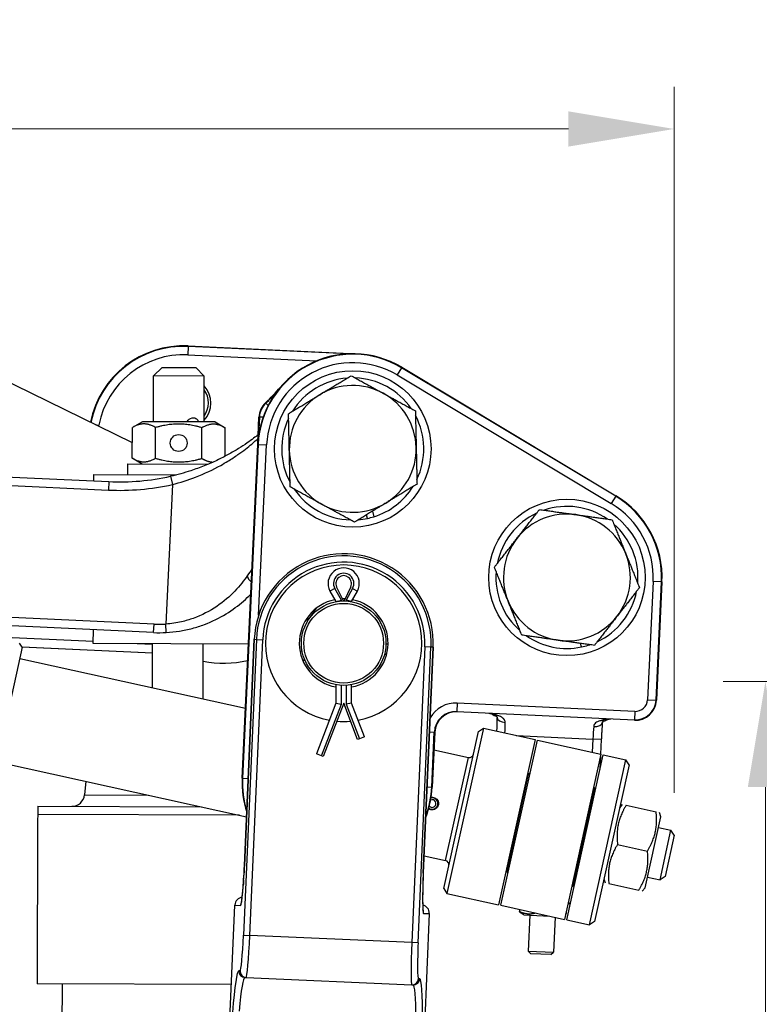
# Model space of a CAD drawing. Units: millimetres. Extents: x 155 to 2090, y 19 to 2724.
# Drawn here: x 473 to 647, y 603 to 836 of the extents above; entities that cross this region are included whole.
import ezdxf

# ---------------------------------------------------------------- set-up
doc = ezdxf.new("R2010")
doc.units = ezdxf.units.MM
doc.header["$LTSCALE"] = 10
doc.layers.add('Dimensions(Hillmar_metric)', color=7, linetype='Continuous', lineweight=13)
doc.layers.add('Visible Edges(Hillmar_metric)', color=7, linetype='Continuous', lineweight=25)
doc.layers.add('Visible Tangent Edges(Hillmar_Metric)', color=7, linetype='Continuous', lineweight=25, true_color=0xc0c0c0)
doc.styles.add('Hillmar_metric_Dimensions', font='arial.ttf')
doc.dimstyles.new('DEFAULT-ISO-Method 1b-Hillmar_metric', dxfattribs={"dimscale": 10, "dimtxt": 2, "dimasz": 2.5, "dimexe": 1, "dimexo": 1, "dimgap": 0.25, "dimtad": 1, "dimtih": 1, "dimtoh": 1, "dimrnd": 1e-08, "dimdsep": 46, "dimtxsty": 'Hillmar_metric_Dimensions', "dimcen": 0.09, "dimdle": 8, "dimclrd": 7, "dimclre": 7, "dimclrt": 7, "dimazin": 2, "dimtfac": 0.75, "dimtmove": 0, "dimatfit": 3, "dimfxl": 1, "dimtolj": 1, "dimlwd": 9, "dimlwe": 9, "dimarcsym": 0})

# ---------------------------------------------------------------- blocks, each defined once
blk = doc.blocks.new('*D31')
at = {"layer": 'Defpoints', "color": 0, "linetype": 'Continuous', "transparency": 16777216}
for p in [(627.33, 810.2), (627.33, 643.17), (250.22, 461.17)]:
    blk.add_point(p, dxfattribs=at)
at = {"layer": 'Dimensions(Hillmar_metric)', "color": 7, "linetype": 'Continuous', "lineweight": 9, "transparency": 16777216}
for p, q in [((250.22, 471.17), (250.22, 820.2)), ((627.33, 653.17), (627.33, 820.2)), ((275.22, 810.2), (602.33, 810.2))]:
    blk.add_line(p, q, dxfattribs=at)
at = {"layer": 'Dimensions(Hillmar_metric)', "color": 7, "linetype": 'Continuous', "transparency": 16777216}
for points in [[(275.22, 814.37), (275.22, 806.03), (250.22, 810.2)], [(602.33, 814.37), (602.33, 806.03), (627.33, 810.2)]]:
    blk.add_solid(points, dxfattribs=at)
at = {"layer": 'Dimensions(Hillmar_metric)', "color": 7, "linetype": 'Continuous', "lineweight": 13, "transparency": 16777216, "insert": (438.77, 822.92), "char_height": 20, "attachment_point": 5, "style": 'Hillmar_metric_Dimensions'}
blk.add_mtext('\\A1;377', dxfattribs=at)
blk = doc.blocks.new('*D35')
at = {"layer": 'Defpoints', "color": 0, "linetype": 'Continuous', "transparency": 16777216}
for p in [(806.84, 679.55), (648.89, 428.99), (806.84, 428.99)]:
    blk.add_point(p, dxfattribs=at)
at = {"layer": 'Dimensions(Hillmar_metric)', "color": 7, "linetype": 'Continuous', "lineweight": 9, "transparency": 16777216}
for p, q in [((796.84, 679.55), (638.89, 679.55)), ((648.89, 654.55), (648.89, 566.98)), ((648.89, 453.99), (648.89, 541.56)), ((796.84, 428.99), (638.89, 428.99))]:
    blk.add_line(p, q, dxfattribs=at)
at = {"layer": 'Dimensions(Hillmar_metric)', "color": 7, "linetype": 'Continuous', "transparency": 16777216}
for points in [[(644.73, 654.55), (653.06, 654.55), (648.89, 679.55)], [(644.73, 453.99), (653.06, 453.99), (648.89, 428.99)]]:
    blk.add_solid(points, dxfattribs=at)
at = {"layer": 'Dimensions(Hillmar_metric)', "color": 7, "linetype": 'Continuous', "lineweight": 13, "transparency": 16777216, "insert": (648.89, 554.27), "char_height": 20, "attachment_point": 5, "style": 'Hillmar_metric_Dimensions'}
blk.add_mtext('\\A1;251', dxfattribs=at)

msp = doc.modelspace()

# ---------------------------------------------------------------- linework, layer by layer
at = {"layer": 'Visible Edges(Hillmar_metric)'}
for p, q in [((512.417, 758.883), (552.374, 757.017)), ((464.979, 752.795), (499.198, 736.031)), ((506.236, 753.792), (504.229, 751.8)), ((506.236, 753.792), (514.236, 753.761)), ((514.236, 753.761), (516.229, 751.754)), ((562.904, 753.833), (613.541, 723.438)), ((504.187, 740.961), (504.229, 751.8)), ((516.229, 751.754), (504.229, 751.8)), ((516.187, 740.915), (516.229, 751.754)), ((501.587, 740.971), (499.212, 739.612)), ((518.787, 740.905), (501.587, 740.971)), ((518.787, 740.905), (521.151, 739.527)), ((528.849, 735.591), (529.151, 742.058)), ((499.184, 732.348), (499.212, 739.612)), ((504.669, 732.327), (504.697, 739.591)), ((515.638, 732.285), (515.666, 739.548)), ((521.125, 732.798), (521.151, 739.527)), ((525.164, 656.677), (528.849, 735.591)), ((501.548, 730.971), (499.184, 732.348)), ((498.139, 728.484), (498.148, 730.984)), ((498.148, 730.984), (517.121, 730.911)), ((462.934, 728.239), (493.664, 726.804)), ((490.133, 726.968), (490.139, 728.515)), ((490.139, 728.515), (509.762, 728.439)), ((555.982, 719.82), (556.325, 718.503)), ((554.777, 718.1), (554.555, 718.953)), ((545.941, 700.928), (547.329, 698.419)), ((549.097, 698.591), (547.509, 701.923)), ((550.849, 701.923), (549.261, 698.591)), ((551.029, 698.419), (552.416, 700.928)), ((624.437, 703.097), (623.131, 675.128)), ((547.329, 698.419), (548.624, 698.753)), ((551.029, 698.419), (549.734, 698.753)), ((504.247, 691.11), (461.294, 693.115)), ((489.985, 688.515), (489.997, 691.775)), ((528.036, 689.512), (525.71, 636.063)), ((473.173, 687.622), (466.624, 657.936)), ((473.173, 687.622), (472.564, 688.575)), ((503.976, 686.198), (473.164, 687.636)), ((526.644, 688.374), (489.985, 688.515)), ((503.945, 678.068), (503.985, 688.461)), ((515.935, 675.423), (515.985, 688.415)), ((567.996, 634.222), (570.322, 687.672)), ((605.414, 687.705), (605.196, 688.544)), ((606.912, 688.302), (606.963, 688.108)), ((472.591, 684.985), (525.936, 673.216)), ((540.048, 684.513), (539.492, 684.539)), ((547.329, 678.764), (547.329, 674.419)), ((551.029, 674.419), (551.029, 678.764)), ((547.329, 674.419), (542.731, 662.419)), ((549.179, 674.419), (544.344, 661.801)), ((547.329, 674.419), (548.624, 674.18)), ((552.48, 665.801), (549.179, 674.419)), ((551.029, 674.419), (549.734, 674.18)), ((554.094, 666.419), (551.029, 674.419)), ((617.903, 670.366), (575.949, 672.325)), ((582.22, 668.48), (573.603, 629.419)), ((581.028, 667.718), (582.22, 668.48)), ((582.22, 668.48), (594.427, 665.787)), ((552.884, 665.956), (552.48, 665.801)), ((554.094, 666.419), (552.884, 665.956)), ((570.721, 667.564), (570.115, 654.578)), ((572.842, 630.611), (581.028, 667.718)), ((594.427, 665.787), (585.809, 626.726)), ((586.346, 626.607), (594.964, 665.668)), ((594.964, 665.668), (610.002, 662.35)), ((610.094, 665.827), (609.932, 662.366)), ((543.94, 661.956), (542.731, 662.419)), ((544.344, 661.801), (543.94, 661.956)), ((570.526, 663.379), (578.651, 661.587)), ((610.002, 662.35), (601.385, 623.29)), ((601.922, 623.171), (610.539, 662.232)), ((609.913, 661.945), (609.761, 658.706)), ((610.539, 662.232), (615.91, 661.047)), ((467.206, 660.572), (526.21, 647.555)), ((607.293, 621.986), (615.91, 661.047)), ((616.671, 659.855), (608.485, 622.747)), ((616.671, 659.855), (615.91, 661.047)), ((587.841, 634.777), (592.883, 657.628)), ((488.191, 655.942), (487.9, 652.749)), ((603.466, 631.33), (608.507, 654.181)), ((476.837, 650.059), (476.829, 648.106)), ((476.837, 650.053), (515.561, 649.904)), ((607.602, 650.079), (607.846, 650.025)), ((614.431, 649.699), (615.132, 650.466)), ((615.96, 650.283), (623.054, 648.718)), ((620.49, 630.749), (624.196, 647.545)), ((624.196, 647.545), (623.882, 648.536)), ((623.636, 645.006), (626.565, 644.36)), ((623.98, 632.641), (626.565, 644.36)), ((627.326, 643.168), (625.172, 633.402)), ((627.326, 643.168), (626.565, 644.36)), ((613.914, 641.006), (621.007, 639.442)), ((568.173, 638.297), (573.265, 637.174)), ((587.854, 634.833), (587.744, 635.495)), ((587.986, 634.038), (587.906, 634.518)), ((604.371, 635.431), (604.615, 635.378)), ((625.172, 633.402), (623.98, 632.641)), ((610.725, 632.903), (611.039, 631.912)), ((611.867, 631.729), (618.96, 630.165)), ((621.05, 633.288), (623.98, 632.641)), ((572.842, 630.611), (573.603, 629.419)), ((573.603, 629.419), (585.809, 626.726)), ((620.49, 630.749), (619.789, 629.982)), ((518.856, 520.82), (523.461, 626.651)), ((586.346, 626.607), (601.385, 623.29)), ((602.214, 627.051), (602.772, 627.025)), ((569.418, 624.651), (564.869, 520.12)), ((590.767, 625.632), (590.744, 625.148)), ((591.778, 624.335), (591.116, 624.759)), ((591.778, 624.335), (597.954, 624.046)), ((593.226, 624.267), (592.831, 615.803)), ((601.798, 625.163), (601.773, 624.633)), ((599.21, 623.77), (598.824, 615.524)), ((601.922, 623.171), (607.293, 621.986)), ((608.485, 622.747), (607.293, 621.986)), ((592.831, 615.803), (598.824, 615.524)), ((593.415, 615.162), (592.831, 615.803)), ((598.183, 614.939), (593.415, 615.162)), ((598.183, 614.939), (598.824, 615.524)), ((522.644, 607.877), (476.675, 608.054)), ((481.628, 336.08), (482.675, 608.031)), ((525.794, 609.534), (526.108, 609.52)), ((526.108, 609.52), (565.293, 607.815)), ((565.293, 607.815), (565.607, 607.801))]:
    msp.add_line(p, q, dxfattribs=at)
for centre, radius in [((551.324, 734.542), 18.5), ((510.168, 735.938), 2), ((601.962, 704.147), 18.5), ((549.179, 688.592), 10), ((549.179, 688.592), 9.423)]:
    msp.add_circle(centre, radius, dxfattribs=at)
for centre, radius, start, end in [((511.368, 736.407), 22.5, 87.32653, 168.55399), ((551.324, 734.542), 22.5, 59.02577, 177.32653), ((551.324, 734.542), 16.8, 94.51494, 148.04594), ((551.324, 734.542), 16.8, 34.51494, 88.04594), ((511.788, 745.398), 6, 317.17848, 42.38022), ((511.788, 745.398), 5.4, 324.65191, 34.9068), ((496.226, 781.663), 50, 313.58607, 319.46225), ((551.324, 734.542), 15, 61.28044, 121.28044), ((551.324, 734.542), 15, 1.28044, 61.28044), ((534.145, 741.824), 5, 133.58607, 177.32653), ((551.324, 734.542), 15, 121.28044, 181.28044), ((551.324, 734.542), 16.8, 154.51494, 208.04594), ((551.324, 734.542), 16.8, 334.51494, 28.04594), ((551.324, 734.542), 15, 181.28044, 241.28044), ((551.324, 734.542), 15, 301.28044, 1.28044), ((496.226, 781.663), 54.919, 267.32653, 282.6306), ((551.324, 734.542), 16.8, 214.51494, 268.04594), ((551.324, 734.542), 16.8, 287.31786, 328.04594), ((601.962, 704.147), 22.5, 357.32653, 59.02577), ((551.324, 734.542), 15, 241.28044, 301.28044), ((601.962, 704.147), 16.8, 55.22582, 108.75682), ((551.324, 734.542), 16.8, 274.51494, 281.85905), ((551.324, 734.542), 16.8, 281.85905, 287.31786), ((601.962, 704.147), 16.8, 115.22582, 168.75682), ((601.962, 704.147), 15, 81.99132, 141.99132), ((601.962, 704.147), 15, 21.99132, 81.99132), ((601.962, 704.147), 16.8, 355.22582, 48.75682), ((601.962, 704.147), 15, 141.99132, 201.99132), ((549.179, 688.592), 21.163, 357.50809, 177.50809), ((601.962, 704.147), 15, 321.99132, 21.99132), ((549.179, 688.592), 18.5, 280.55253, 259.44747), ((549.179, 702.719), 3.7, 331.05454, 208.94546), ((601.962, 704.147), 16.8, 175.22582, 228.75682), ((549.179, 702.719), 1.85, 334.51768, 205.48232), ((601.962, 704.147), 16.8, 295.22582, 348.75682), ((549.179, 688.592), 10.5, 101.56033, 259.85206), ((549.179, 688.592), 10.5, 88.26304, 91.73696), ((549.179, 688.592), 10.5, 280.14794, 78.43967), ((520.784, 709.867), 25.5, 324.33302, 329.37135), ((601.962, 704.147), 15, 201.99132, 261.99132), ((554.022, 670.199), 27.5, 118.05839, 120.31102), ((601.962, 704.147), 15, 261.99132, 321.99132), ((505.627, 720.658), 29.581, 267.32653, 273.12609), ((601.962, 704.147), 16.8, 235.22582, 281.85905), ((601.962, 704.147), 16.8, 281.85905, 287.31786), ((601.962, 704.147), 16.8, 287.31786, 288.75682), ((550.018, 706.572), 22.5, 292.96487, 294.59257), ((520.784, 709.867), 26, 259.32827, 282.61678), ((618.137, 675.361), 5, 267.32653, 357.32653), ((575.716, 667.331), 5, 87.32653, 177.32653), ((549.179, 688.592), 18.5, 264.9442, 275.0558), ((578.867, 662.563), 1, 257.55883, 347.55883), ((547.639, 655.628), 22.5, 177.32653, 198.12929), ((593.176, 657.563), 0.3, 77.55883, 167.55883), ((547.639, 655.628), 22.5, 338.45645, 357.32653), ((608.214, 654.245), 0.3, 347.55883, 77.55883), ((484.912, 653.022), 3, 269.77935, 354.77935), ((570.099, 650.673), 1.366, 234.49583, 100.62183), ((592.71, 653.365), 1, 167.55883, 208.96845), ((570.099, 650.673), 0.9, 222.87259, 112.24508), ((589.479, 638.717), 1, 126.14921, 167.55883), ((573.05, 636.197), 1, 347.55883, 77.55883), ((588.134, 634.712), 0.3, 167.55883, 257.55883), ((603.173, 631.395), 0.3, 257.55883, 347.55883)]:
    msp.add_arc(centre, radius, start, end, dxfattribs=at)
for centre, start_param, end_param in [((525.462, 626.564), 4.8957785, 6.2831853), ((567.417, 624.738), 3.1415927, 4.5290221)]:
    msp.add_ellipse(centre, major_axis=(-2.001, 0.087), ratio=0.9986295, start_param=start_param, end_param=end_param, dxfattribs=at)
for points, weights in [([(543.536, 747.361), (546.971, 749.448), (550.937, 751.858)], [1, 1.0379548493, 1]), ([(550.937, 751.858), (555.007, 749.628), (558.532, 747.696)], [1, 1.0379548493, 1]), ([(558.532, 747.696), (562.057, 745.765), (566.127, 743.535)], [1, 1.0379548493, 1]), ([(536.134, 742.865), (540.101, 745.274), (543.536, 747.361)], [1, 1.0379548493, 1]), ([(536.328, 734.207), (536.238, 738.225), (536.134, 742.865)], [1, 1.0379548493, 1]), ([(566.127, 743.535), (566.231, 738.895), (566.321, 734.877)], [1, 1.0379548493, 1]), ([(504.697, 739.591), (501.961, 741.185), (499.212, 739.612)], [1, 1.15470053838, 1]), ([(515.666, 739.548), (510.188, 741.153), (504.697, 739.591)], [1, 1.15470053838, 1]), ([(521.151, 739.527), (518.415, 741.121), (515.666, 739.548)], [1, 1.15470053838, 1]), ([(536.522, 725.548), (536.418, 730.188), (536.328, 734.207)], [1, 1.0379548493, 1]), ([(566.321, 734.877), (566.41, 730.859), (566.514, 726.219)], [1, 1.0379548493, 1]), ([(499.184, 732.348), (501.92, 730.754), (504.669, 732.327)], [1, 1.15470053838, 1]), ([(504.669, 732.327), (510.148, 730.723), (515.638, 732.285)], [1, 1.15470053838, 1]), ([(515.638, 732.285), (517.067, 731.453), (518.306, 731.427)], [1, 1.07518119475, 1.07728944349]), ([(544.116, 721.387), (540.592, 723.318), (536.522, 725.548)], [1, 1.0379548493, 1]), ([(566.514, 726.219), (562.548, 723.809), (559.113, 721.722)], [1, 1.0379548493, 1]), ([(551.711, 717.226), (547.641, 719.456), (544.116, 721.387)], [1, 1.0379548493, 1]), ([(559.113, 721.722), (555.678, 719.635), (551.711, 717.226)], [1, 1.0379548493, 1]), ([(590.143, 713.383), (592.618, 716.55), (595.476, 720.207)], [1, 1.0379548493, 1]), ([(595.476, 720.207), (600.071, 719.56), (604.051, 719)], [1, 1.0379548493, 1]), ([(604.051, 719), (608.032, 718.44), (612.627, 717.794)], [1, 1.0379548493, 1]), ([(612.627, 717.794), (614.365, 713.491), (615.87, 709.764)], [1, 1.0379548493, 1]), ([(584.81, 706.56), (587.668, 710.217), (590.143, 713.383)], [1, 1.0379548493, 1]), ([(615.87, 709.764), (617.375, 706.037), (619.113, 701.734)], [1, 1.0379548493, 1]), ([(588.053, 698.53), (586.548, 702.257), (584.81, 706.56)], [1, 1.0379548493, 1]), ([(619.113, 701.734), (616.255, 698.077), (613.78, 694.91)], [1, 1.0379548493, 1]), ([(591.296, 690.5), (589.558, 694.803), (588.053, 698.53)], [1, 1.0379548493, 1]), ([(613.78, 694.91), (611.305, 691.743), (608.448, 688.086)], [1, 1.0379548493, 1]), ([(599.872, 689.293), (595.892, 689.853), (591.296, 690.5)], [1, 1.0379548493, 1]), ([(608.448, 688.086), (603.852, 688.733), (599.872, 689.293)], [1, 1.0379548493, 1]), ([(615.96, 650.283), (613.391, 645.986), (613.914, 641.006)], [1, 1.15470053838, 1]), ([(476.829, 648.106), (476.76, 630.216), (476.675, 608.054)], [1, 1.0007871154, 1]), ([(621.007, 639.442), (623.576, 643.739), (623.054, 648.718)], [1, 1.15470053838, 1]), ([(613.914, 641.006), (611.344, 636.709), (611.867, 631.729)], [1, 1.15470053838, 1]), ([(618.96, 630.165), (621.53, 634.462), (621.007, 639.442)], [1, 1.15470053838, 1]), ([(590.744, 625.148), (592.639, 624.296), (594.501, 624.808)], [1, 1.13967870644, 1.02712634456]), ([(591.116, 624.759), (590.938, 624.874), (590.744, 625.148)], [1.06341801464, 1.04452248157, 1]), ([(601.652, 624.501), (601.711, 624.56), (601.773, 624.633)], [1.02260122571, 1.01227451909, 1])]:
    msp.add_rational_spline(points, weights, degree=2, dxfattribs=at)
for points, knots in [([(512.089, 740.93), (512.176, 741.076), (512.278, 741.209), (512.557, 741.498), (512.766, 741.651), (513.206, 741.854), (513.436, 741.904), (513.85, 741.902), (514.06, 741.85), (514.425, 741.644), (514.581, 741.49), (514.777, 741.199), (514.845, 741.066), (514.901, 740.919)], [0.71080955, 0.71080955, 0.71080955, 0.71080955, 0.75973539, 0.75973539, 0.83568778, 0.83568778, 0.91164018, 0.91164018, 0.98759257, 0.98759257, 1.06354496, 1.06354496, 1.1124708, 1.1124708, 1.1124708, 1.1124708]), ([(528.957, 737.9), (528.667, 737.663), (528.305, 737.377), (527.433, 736.717), (526.914, 736.34), (525.719, 735.515), (525.034, 735.064), (523.549, 734.144), (522.75, 733.677), (521.055, 732.751), (520.151, 732.288), (518.249, 731.389), (517.252, 730.953), (515.188, 730.131), (514.123, 729.744), (511.468, 728.88), (509.854, 728.436), (508.235, 728.073)], [0.7707343, 0.7707343, 0.7707343, 0.7707343, 1.0876637, 1.0876637, 1.4324069, 1.4324069, 1.7991824, 1.7991824, 2.1659578, 2.1659578, 2.5327333, 2.5327333, 2.8995087, 2.8995087, 3.2662842, 3.2662842, 3.7829363, 3.7829363, 3.7829363, 3.7829363]), ([(507.24, 691.121), (508.277, 691.178), (509.316, 691.289), (511.372, 691.616), (512.386, 691.833), (514.366, 692.361), (515.329, 692.672), (518.1, 693.718), (519.814, 694.575), (522.904, 696.467), (524.279, 697.499), (526.102, 699.094), (526.669, 699.633), (527.195, 700.168)], [0, 0, 0, 0, 0.2910007, 0.2910007, 0.5861756, 0.5861756, 0.8813505, 0.8813505, 1.4717004, 1.4717004, 2.0620503, 2.0620503, 2.3569095, 2.3569095, 2.3569095, 2.3569095]), ([(584.557, 671.629), (584.5, 671.664), (584.44, 671.697), (584.316, 671.759), (584.25, 671.788), (584.113, 671.84), (584.04, 671.864), (583.884, 671.908), (583.801, 671.928), (583.659, 671.953), (583.609, 671.961), (583.548, 671.969), (583.539, 671.97), (583.53, 671.971)], [0, 0, 0, 0, 0.05691218, 0.05691218, 0.11382436, 0.11382436, 0.17073654, 0.17073654, 0.22764873, 0.22764873, 0.25610482, 0.25610482, 0.26078535, 0.26078535, 0.26078535, 0.26078535]), ([(584.828, 671.477), (584.815, 671.484), (584.801, 671.492), (584.771, 671.507), (584.756, 671.515), (584.723, 671.533), (584.705, 671.543), (584.668, 671.563), (584.648, 671.575), (584.605, 671.6), (584.582, 671.614), (584.557, 671.629)], [0, 0, 0, 0, 0.00425996, 0.00425996, 0.008519921, 0.008519921, 0.012779881, 0.012779881, 0.017039842, 0.017039842, 0.021299802, 0.021299802, 0.021299802, 0.021299802]), ([(585.438, 671.121), (585.438, 671.121), (585.434, 671.126), (585.401, 671.157), (585.358, 671.192), (585.216, 671.279), (585.133, 671.324), (584.955, 671.413), (584.9, 671.44), (584.828, 671.477)], [0.18277265, 0.18277265, 0.18277265, 0.18277265, 0.23167121, 0.23167121, 0.30726992, 0.30726992, 0.3675922, 0.3675922, 0.39035649, 0.39035649, 0.39035649, 0.39035649]), ([(585.432, 671.075), (585.428, 670.842), (585.424, 670.597), (585.412, 670.088), (585.406, 669.825), (585.39, 669.283), (585.381, 669.004), (585.361, 668.438), (585.35, 668.15), (585.337, 667.838), (585.336, 667.815), (585.335, 667.792)], [-0.63577511, -0.63577511, -0.63577511, -0.63577511, -0.50862009, -0.50862009, -0.38146507, -0.38146507, -0.25431004, -0.25431004, -0.12715502, -0.12715502, -0.1172576, -0.1172576, -0.1172576, -0.1172576]), ([(612.32, 670.627), (612.267, 670.626), (612.217, 670.623), (612.071, 670.612), (611.985, 670.6), (611.823, 670.573), (611.748, 670.556), (611.605, 670.517), (611.537, 670.495), (611.406, 670.446), (611.343, 670.42), (611.277, 670.388), (611.272, 670.385), (611.266, 670.382)], [0.31651097, 0.31651097, 0.31651097, 0.31651097, 0.34438255, 0.34438255, 0.40129473, 0.40129473, 0.45820692, 0.45820692, 0.5151191, 0.5151191, 0.57203128, 0.57203128, 0.57729823, 0.57729823, 0.57729823, 0.57729823]), ([(610.343, 669.912), (610.325, 669.679), (610.307, 669.435), (610.271, 668.928), (610.253, 668.664), (610.218, 668.123), (610.201, 667.845), (610.168, 667.28), (610.152, 666.992), (610.122, 666.412), (610.108, 666.119), (610.094, 665.827)], [-0.63577511, -0.63577511, -0.63577511, -0.63577511, -0.50862009, -0.50862009, -0.38146507, -0.38146507, -0.25431004, -0.25431004, -0.12715502, -0.12715502, 0, 0, 0, 0]), ([(610.982, 670.256), (610.833, 670.196), (610.744, 670.163), (610.568, 670.091), (610.5, 670.058), (610.399, 670.002), (610.369, 669.982), (610.344, 669.961), (610.341, 669.958), (610.341, 669.958)], [0, 0, 0, 0, 0.04533554, 0.04533554, 0.10382066, 0.10382066, 0.16490032, 0.16490032, 0.2076176, 0.2076176, 0.2076176, 0.2076176]), ([(611.266, 670.382), (611.239, 670.369), (611.215, 670.357), (611.17, 670.336), (611.149, 670.327), (611.11, 670.31), (611.092, 670.302), (611.057, 670.287), (611.041, 670.28), (611.01, 670.268), (610.996, 670.262), (610.982, 670.256)], [0, 0, 0, 0, 0.004261833, 0.004261833, 0.008523666, 0.008523666, 0.012785499, 0.012785499, 0.017047332, 0.017047332, 0.021309166, 0.021309166, 0.021309166, 0.021309166]), ([(569.87, 652.155), (570.056, 652.184), (570.249, 652.176), (570.422, 652.137), (570.607, 652.097), (570.795, 652.017), (571.123, 651.788), (571.262, 651.639), (571.465, 651.321), (571.541, 651.132), (571.611, 650.738), (571.605, 650.534), (571.564, 650.35)], [0.85155201, 0.85155201, 0.85155201, 0.85155201, 0.90498486, 0.90498486, 0.90498486, 0.96154661, 0.96154661, 1.01810837, 1.01810837, 1.07466972, 1.07466972, 1.13123108, 1.13123108, 1.13123108, 1.13123108]), ([(571.564, 650.35), (571.523, 650.165), (571.443, 649.977), (571.214, 649.649), (571.065, 649.51), (570.748, 649.307), (570.558, 649.231), (570.165, 649.161), (569.96, 649.167), (569.602, 649.246), (569.425, 649.32), (569.267, 649.425)], [0.22624622, 0.22624622, 0.22624622, 0.22624622, 0.28280757, 0.28280757, 0.33936892, 0.33936892, 0.39593068, 0.39593068, 0.45249243, 0.45249243, 0.50592528, 0.50592528, 0.50592528, 0.50592528]), ([(524.99, 627.271), (524.99, 627.271), (524.99, 627.271), (524.991, 627.274), (525.005, 627.327), (525.049, 627.554), (525.087, 627.792), (525.182, 628.507), (525.241, 629.044), (525.363, 630.357), (525.426, 631.152), (525.546, 632.896), (525.602, 633.847), (525.672, 635.232), (525.691, 635.647), (525.71, 636.063)], [-1.3524016, -1.3524016, -1.3524016, -1.3524016, -1.3493156, -1.3493156, -1.2366828, -1.2366828, -1.033807, -1.033807, -0.7538174, -0.7538174, -0.4467809, -0.4467809, -0.1327083, -0.1327083, 0, 0, 0, 0]), ([(567.996, 634.222), (567.953, 633.239), (567.918, 632.256), (567.869, 630.389), (567.854, 629.504), (567.845, 627.935), (567.852, 627.247), (567.882, 626.174), (567.906, 625.767), (567.937, 625.472), (567.945, 625.419), (567.948, 625.402), (567.948, 625.401), (567.948, 625.401)], [0, 0, 0, 0, 0.3141593, 0.3141593, 0.6283185, 0.6283185, 0.9393908, 0.9393908, 1.2333335, 1.2333335, 1.335844, 1.335844, 1.3524016, 1.3524016, 1.3524016, 1.3524016])]:
    msp.add_open_spline(points, degree=3, knots=knots, dxfattribs=at)
for points in [[(585.432, 671.075), (585.432, 671.102), (585.43, 671.12), (585.429, 671.131)], [(610.351, 669.967), (610.349, 669.956), (610.345, 669.938), (610.343, 669.912)], [(525.71, 636.063), (525.679, 635.368), (525.645, 634.673), (525.608, 633.996)], [(525.524, 632.604), (525.495, 632.154), (525.465, 631.718), (525.434, 631.302)]]:
    msp.add_open_spline(points, degree=3, dxfattribs=at)
at = {"layer": 'Visible Tangent Edges(Hillmar_Metric)'}
for p, q in [((512.412, 758.773), (512.319, 756.778)), ((512.319, 756.778), (542.778, 755.355)), ((512.417, 758.883), (512.412, 758.773)), ((550.146, 757.011), (512.412, 758.773)), ((562.847, 753.739), (561.819, 752.026)), ((562.904, 753.833), (562.847, 753.739)), ((613.485, 723.344), (562.847, 753.739)), ((561.819, 752.026), (612.457, 721.631)), ((530.698, 745.446), (530.774, 745.366)), ((531.304, 744.81), (530.774, 745.366)), ((529.261, 742.052), (529.063, 737.809)), ((529.151, 742.058), (529.261, 742.052)), ((530.101, 742.013), (529.261, 742.052)), ((490.391, 740.345), (491.325, 740.17)), ((528.959, 735.586), (525.274, 656.672)), ((528.849, 735.591), (528.959, 735.586)), ((528.959, 735.586), (530.954, 735.493)), ((529.072, 695.195), (530.954, 735.493)), ((493.664, 726.804), (493.571, 724.806)), ((508.235, 728.073), (508.672, 726.121)), ((462.841, 726.241), (493.571, 724.806)), ((508.672, 726.121), (507.131, 693.118)), ((613.485, 723.344), (612.457, 721.631)), ((613.541, 723.438), (613.485, 723.344)), ((547.074, 701.555), (545.941, 700.928)), ((548.624, 698.753), (547.074, 701.555)), ((551.283, 701.555), (549.734, 698.753)), ((551.283, 701.555), (552.416, 700.928)), ((622.332, 703.196), (621.026, 675.226)), ((624.327, 703.102), (622.332, 703.196)), ((623.021, 675.133), (624.327, 703.102)), ((624.437, 703.097), (624.327, 703.102)), ((548.624, 698.576), (548.624, 698.753)), ((549.734, 698.753), (549.734, 698.576)), ((504.34, 693.107), (461.387, 695.113)), ((504.247, 691.11), (504.34, 693.107)), ((507.24, 691.121), (507.131, 693.118)), ((489.987, 688.961), (465.671, 690.096)), ((528.534, 689.49), (525.491, 619.556)), ((525.712, 636.062), (528.038, 689.512)), ((526.987, 619.491), (530.031, 689.425)), ((528.038, 689.512), (528.036, 689.512)), ((528.038, 689.512), (528.534, 689.49)), ((528.534, 689.49), (530.031, 689.425)), ((473.091, 687.75), (503.976, 686.308)), ((503.984, 688.307), (500.387, 688.475)), ((568.326, 687.759), (565.283, 617.825)), ((566.779, 617.76), (569.823, 687.693)), ((570.319, 687.672), (567.993, 634.222)), ((569.823, 687.693), (568.326, 687.759)), ((570.319, 687.672), (569.823, 687.693)), ((570.319, 687.672), (570.322, 687.672)), ((539.368, 686.655), (538.854, 686.679)), ((539.446, 684.652), (539.999, 684.626)), ((548.624, 674.18), (548.624, 678.607)), ((549.734, 678.607), (549.734, 674.18)), ((543.94, 661.956), (548.624, 674.18)), ((549.734, 674.18), (552.884, 665.956)), ((576.047, 674.431), (575.954, 672.436)), ((618.002, 672.472), (576.047, 674.431)), ((621.026, 675.226), (623.021, 675.133)), ((623.131, 675.128), (623.021, 675.133)), ((575.949, 672.325), (575.954, 672.436)), ((575.954, 672.436), (617.908, 670.477)), ((618.002, 672.472), (617.908, 670.477)), ((617.903, 670.366), (617.908, 670.477)), ((569.449, 667.623), (570.611, 667.569)), ((570.005, 654.583), (570.611, 667.569)), ((570.721, 667.564), (570.611, 667.569)), ((589.989, 666.765), (608.096, 665.92)), ((608.096, 665.92), (607.95, 662.803)), ((610.094, 665.827), (608.096, 665.92)), ((573.265, 637.174), (578.651, 661.587)), ((525.164, 656.677), (525.274, 656.672)), ((525.274, 656.672), (526.604, 656.61)), ((568.884, 654.636), (570.005, 654.583)), ((570.115, 654.578), (570.005, 654.583)), ((487.9, 652.749), (502.927, 652.691)), ((524.546, 647.922), (476.829, 648.106)), ((525.712, 636.062), (525.71, 636.063)), ((567.996, 634.222), (567.993, 634.222)), ((523.461, 626.651), (524.802, 626.593)), ((602.791, 627.113), (602.234, 627.139)), ((568.077, 624.71), (569.418, 624.651)), ((525.491, 619.556), (526.987, 619.491)), ((565.283, 617.825), (526.987, 619.491)), ((566.779, 617.76), (565.283, 617.825)), ((524.676, 611.084), (524.362, 611.097)), ((567.169, 609.235), (566.855, 609.248))]:
    msp.add_line(p, q, dxfattribs=at)
for centre, radius, start, end in [((511.368, 736.407), 22.39, 87.32653, 168.62781), ((511.368, 736.407), 20.392, 87.32653, 169.3677), ((551.324, 734.542), 22.39, 59.02577, 177.32653), ((551.324, 734.542), 20.392, 59.02577, 177.32653), ((496.226, 781.663), 50.11, 313.58607, 317.34692), ((534.145, 741.824), 4.89, 133.58607, 177.32653), ((479.426, 742.404), 12.108, 348.12658, 349.3677), ((496.226, 781.663), 56.919, 267.32653, 282.6306), ((601.962, 704.147), 22.39, 357.32653, 59.02577), ((601.962, 704.147), 20.392, 357.32653, 59.02577), ((549.179, 688.592), 21.16, 357.50809, 177.50809), ((549.179, 688.592), 20.664, 357.50809, 177.50809), ((549.179, 688.592), 19.166, 357.50809, 177.50809), ((549.179, 702.719), 2.405, 331.05454, 208.94546), ((505.627, 720.658), 27.581, 267.32653, 273.12609), ((550.018, 706.572), 20.392, 296.68369, 298.2763), ((550.018, 706.572), 22.39, 293.18927, 294.81236), ((575.716, 667.331), 7.108, 87.32653, 149.47202), ((618.137, 675.361), 4.89, 267.32653, 357.32653), ((618.137, 675.361), 2.892, 267.32653, 357.32653), ((575.716, 667.331), 5.11, 87.32653, 177.32653), ((547.639, 655.628), 22.39, 177.32653, 197.36563), ((547.639, 655.628), 22.39, 339.29145, 357.32653)]:
    msp.add_arc(centre, radius, start, end, dxfattribs=at)
for centre, major_axis, ratio, start_param, end_param in [((528.264, 704.471), (-1.596, 1.205), 0.8312129, 0.6888654, 1.6136484), ((585.609, 673.33), (-1.052, -1.701), 0.7242808, 0, 0.6546916), ((585.745, 673.255), (-0.917, -1.777), 0.6472432, 0, 0.6162064), ((587.431, 671.046), (-2, 0.029), 0.5936019, 0, 1.5516718), ((586.992, 666.905), (0.233, 4.995), 0.0611253, 4.8053647, 5.3481641), ((608.401, 665.906), (-0.233, -4.995), 0.0611253, 4.0766139, 4.712389), ((608.35, 670.069), (1.994, -0.158), 0.5936019, 4.7315135, 6.2831853), ((610.234, 672.111), (0.748, -1.855), 0.6472432, 5.6669789, 6.2831853), ((610.377, 672.174), (0.889, -1.791), 0.7242808, 5.6284937, 6.2831853), ((525.215, 636.084), (0.413, 9.491), 0.0524078, 3.1415927, 4.712389), ((568.49, 634.201), (-0.413, -9.491), 0.0524078, 4.712389, 6.2831853), ((526.797, 626.506), (-0.087, -1.998), 0.9986295, 4.277829, 4.712389), ((566.082, 624.797), (0.087, 1.998), 0.9986295, 4.712389, 5.1469527), ((525.046, 619.576), (-0.37, -8.492), 0.0524078, 0, 1.5707963), ((526.542, 619.511), (0.435, 9.991), 0.0445466, 3.1415927, 4.712389), ((565.728, 617.805), (-0.435, -9.991), 0.0445466, 4.712389, 6.2831853), ((567.224, 617.74), (0.37, 8.492), 0.0524078, 1.5707963, 3.1415927), ((523.21, 584.623), (-1.152, -26.475), 0.0524078, 3.1415927, 4.0334012), ((525.859, 611.032), (-0.065, -1.499), 0.9986295, 4.712389, 6.2831853), ((526.173, 611.019), (-0.065, -1.499), 0.9986295, 4.712389, 6.2831853), ((524.707, 584.557), (1.087, 24.976), 0.0555522, 0, 0.8228889), ((565.358, 609.313), (-0.065, -1.499), 0.9986295, 0, 1.5707963), ((565.672, 609.3), (-0.065, -1.499), 0.9986295, 0, 1.5707963), ((564.52, 582.825), (-1.087, -24.976), 0.0555522, 2.3187037, 3.1415927), ((566.017, 582.76), (1.152, 26.475), 0.0524078, 5.3913767, 6.2831853)]:
    msp.add_ellipse(centre, major_axis=major_axis, ratio=ratio, start_param=start_param, end_param=end_param, dxfattribs=at)
for points, knots in [([(508.672, 726.121), (510.542, 726.59), (512.405, 727.186), (516.298, 728.693), (518.3, 729.65), (520.676, 730.971), (521.228, 731.293), (522.62, 732.14), (523.432, 732.673), (525.482, 734.098), (526.58, 734.96), (528.076, 736.218), (528.569, 736.669), (528.885, 736.978), (528.9, 736.992), (528.915, 737.007)], [-3.7829363, -3.7829363, -3.7829363, -3.7829363, -3.1514617, -3.1514617, -2.3850591, -2.3850591, -2.1415188, -2.1415188, -1.7433548, -1.7433548, -1.0478321, -1.0478321, -0.517727, -0.517727, -0.4899127, -0.4899127, -0.4899127, -0.4899127]), ([(527.467, 705.995), (527.447, 705.972), (527.427, 705.947), (527.167, 705.629), (526.813, 705.165), (526.395, 704.558)], [1.67469688, 1.67469688, 1.67469688, 1.67469688, 1.71122637, 1.71122637, 2.12059179, 2.12059179, 2.12059179, 2.12059179]), ([(526.395, 704.558), (525.641, 703.464), (524.64, 702.17), (522.227, 699.655), (520.806, 698.413), (519.164, 697.3), (517.522, 696.187), (515.662, 695.207), (512.726, 694.151), (511.796, 693.876), (509.637, 693.384), (508.383, 693.199), (507.131, 693.118)], [-2.9517494, -2.9517494, -2.9517494, -2.9517494, -2.213812, -2.213812, -1.4758747, -1.4758747, -1.4758747, -0.7379373, -0.7379373, -0.4134323, -0.4134323, 0, 0, 0, 0]), ([(585.524, 671.517), (585.328, 671.606), (585.121, 671.683), (584.683, 671.817), (584.453, 671.872), (584.136, 671.929), (584.071, 671.939), (584.004, 671.949)], [0, 0, 0, 0, 0.09956762, 0.09956762, 0.19913401, 0.19913401, 0.22368552, 0.22368552, 0.22368552, 0.22368552]), ([(585.662, 671.461), (585.65, 671.466), (585.638, 671.47), (585.614, 671.48), (585.602, 671.484), (585.591, 671.489), (585.579, 671.493), (585.568, 671.498), (585.546, 671.507), (585.535, 671.512), (585.524, 671.517)], [0, 0, 0, 0, 0.005324951, 0.005324951, 0.010649901, 0.010649901, 0.010649901, 0.015974852, 0.015974852, 0.021299802, 0.021299802, 0.021299802, 0.021299802]), ([(587.376, 669.86), (587.376, 669.988), (587.357, 670.114), (587.257, 670.426), (587.145, 670.599), (586.799, 670.942), (586.541, 671.099), (586.112, 671.291), (585.969, 671.347), (585.771, 671.42), (585.715, 671.441), (585.662, 671.461)], [0, 0, 0, 0, 0.06713166, 0.06713166, 0.17454233, 0.17454233, 0.30636505, 0.30636505, 0.36670507, 0.36670507, 0.39035649, 0.39035649, 0.39035649, 0.39035649]), ([(611.847, 670.649), (611.843, 670.649), (611.84, 670.649), (611.737, 670.643), (611.644, 670.636), (611.436, 670.616), (611.323, 670.602), (611.071, 670.563), (610.934, 670.536), (610.624, 670.465), (610.455, 670.416), (610.292, 670.36)], [0.3536127, 0.3536127, 0.3536127, 0.3536127, 0.35483372, 0.35483372, 0.39064036, 0.39064036, 0.43718899, 0.43718899, 0.49770221, 0.49770221, 0.57729823, 0.57729823, 0.57729823, 0.57729823]), ([(610.15, 670.318), (610.067, 670.295), (609.981, 670.272), (609.775, 670.216), (609.657, 670.181), (609.428, 670.103), (609.318, 670.06), (609.04, 669.932), (608.884, 669.838), (608.619, 669.618), (608.511, 669.489), (608.356, 669.206), (608.309, 669.048), (608.294, 668.883)], [0, 0, 0, 0, 0.03530622, 0.03530622, 0.08444647, 0.08444647, 0.13400429, 0.13400429, 0.21760734, 0.21760734, 0.30423659, 0.30423659, 0.39092726, 0.39092726, 0.39092726, 0.39092726]), ([(610.292, 670.36), (610.272, 670.353), (610.251, 670.347), (610.203, 670.332), (610.177, 670.325), (610.15, 670.318)], [0, 0, 0, 0, 0.009880986, 0.009880986, 0.021309166, 0.021309166, 0.021309166, 0.021309166])]:
    msp.add_open_spline(points, degree=3, knots=knots, dxfattribs=at)

# ---------------------------------------------------------------- dimensions: what is measured, and where the dimension line sits
at = {"layer": 'Dimensions(Hillmar_metric)', "color": 7, "linetype": 'Continuous', "lineweight": 13}
for base, p1, p2, angle, override, picture, middle in [((627.326, 810.202), (250.22, 461.168), (627.326, 643.168), 180, {"dimgap": 0.25, "dimtih": 0, "dimtoh": 0, "dimdec": 0, "dimtol": 0, "dimlim": 0, "dimtp": 0, "dimtm": 0, "dimtdec": 2, "dimtofl": 0, "dimatfit": 1}, '*D31', (438.773, 810.202)), ((648.894, 428.991), (806.844, 679.553), (806.844, 428.991), 90, {"dimgap": 0.25, "dimdec": 0, "dimtol": 0, "dimlim": 0, "dimtp": 0, "dimtm": 0, "dimtdec": 2, "dimtofl": 0, "dimatfit": 1}, '*D35', (648.894, 554.272))]:
    dim = msp.add_linear_dim(base=base, p1=p1, p2=p2, angle=angle, dimstyle='DEFAULT-ISO-Method 1b-Hillmar_metric', override=override, dxfattribs=at)
    dim.commit()
    dim.dimension.update_dxf_attribs({"geometry": picture, "text_midpoint": middle, "dimtype": 160})

doc.saveas('drawing.dxf')
